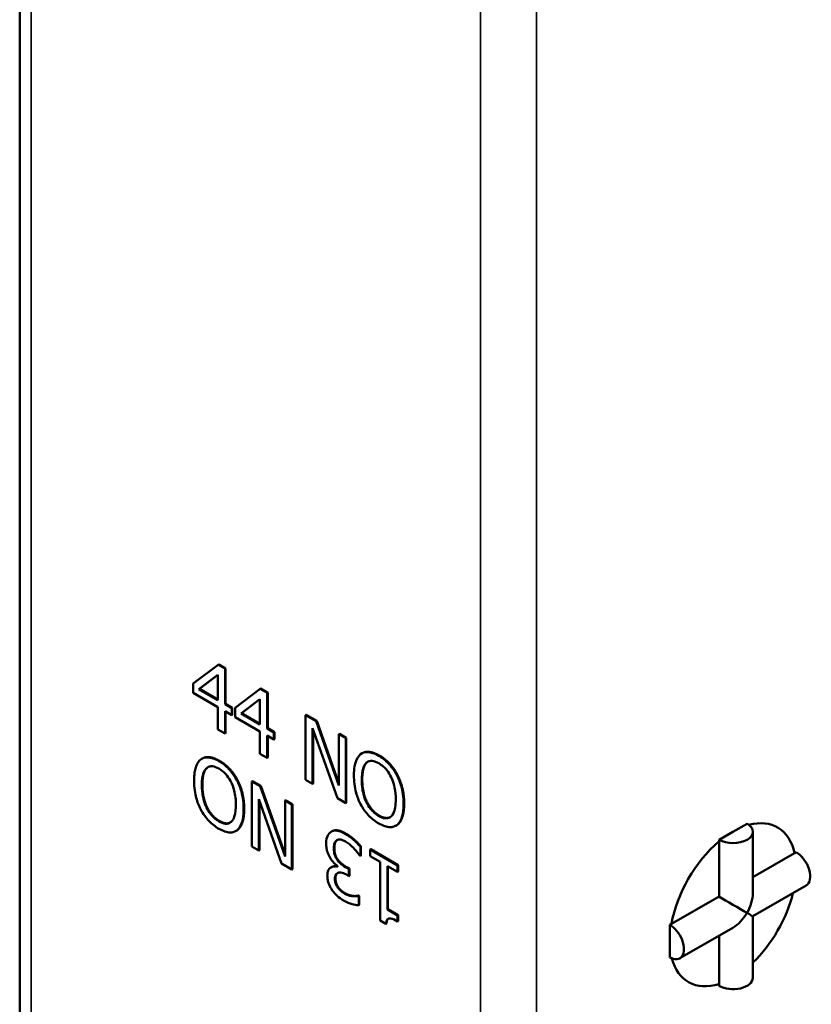
# Model space of a CAD drawing. Units: millimetres. Extents: x 13 to 546, y 6 to 425.
# Drawn here: x 430 to 440, y 280 to 292 of the extents above; entities that cross this region are included whole.
import ezdxf

# ---------------------------------------------------------------- set-up
doc = ezdxf.new("R2010")
doc.units = ezdxf.units.MM
doc.layers.add('Visible Narrow {c3}', color=7, linetype='Continuous', lineweight=35)
doc.layers.add('Visible {c3}', color=7, linetype='Continuous', lineweight=50)

msp = doc.modelspace()

# ---------------------------------------------------------------- linework, layer by layer
at = {"layer": 'Visible Narrow {c3}'}
for p, q in [((430.393, 271.221), (430.393, 313.324)), ((436.05, 310.067), (436.05, 267.963)), ((436.757, 268.132), (436.757, 309.897)), ((434.777, 282.714), (434.77, 282.71)), ((432.763, 282.647), (432.756, 282.643)), ((434.62, 282.625), (434.613, 282.621)), ((432.548, 282.345), (432.541, 282.341)), ((432.991, 282.405), (432.984, 282.401)), ((434.562, 282.412), (434.555, 282.408)), ((432.606, 282.065), (432.599, 282.061)), ((435.09, 282.108), (435.082, 282.104)), ((433.075, 282.042), (433.068, 282.038)), ((434.777, 281.956), (434.77, 281.952)), ((432.763, 281.89), (432.755, 281.886)), ((435.005, 281.842), (434.998, 281.838)), ((434.352, 281.733), (434.344, 281.729)), ((434.211, 281.546), (434.204, 281.542)), ((434.254, 281.403), (434.246, 281.399)), ((434.36, 281.312), (434.353, 281.308)), ((434.225, 281.162), (434.218, 281.158)), ((434.262, 281.052), (434.255, 281.048)), ((434.348, 280.977), (434.341, 280.973))]:
    msp.add_line(p, q, dxfattribs=at)
at = {"layer": 'Visible {c3}'}
for p, q in [((430.247, 313.478), (430.247, 271.474)), ((432.747, 283.858), (432.431, 283.619)), ((432.754, 283.862), (432.747, 283.858)), ((432.834, 283.808), (432.747, 283.858)), ((432.754, 283.862), (432.841, 283.812)), ((432.841, 283.812), (432.834, 283.808)), ((432.834, 283.359), (432.834, 283.808)), ((432.841, 283.812), (432.841, 283.363)), ((432.505, 283.548), (432.743, 283.731)), ((432.743, 283.73), (432.512, 283.553)), ((432.743, 283.731), (432.743, 283.412)), ((432.431, 283.619), (432.431, 283.503)), ((432.512, 283.553), (432.505, 283.548)), ((432.743, 283.412), (432.505, 283.548)), ((432.512, 283.553), (432.743, 283.42)), ((433.277, 283.552), (432.961, 283.313)), ((433.285, 283.556), (433.277, 283.552)), ((433.365, 283.502), (433.277, 283.552)), ((433.285, 283.556), (433.372, 283.506)), ((432.431, 283.503), (432.743, 283.323)), ((433.036, 283.243), (433.273, 283.425)), ((433.273, 283.424), (433.043, 283.247)), ((433.273, 283.425), (433.273, 283.106)), ((433.372, 283.506), (433.365, 283.502)), ((433.365, 283.054), (433.365, 283.502)), ((433.372, 283.506), (433.372, 283.058)), ((432.743, 283.323), (432.743, 283.043)), ((432.841, 283.363), (432.834, 283.359)), ((432.918, 283.311), (432.834, 283.359)), ((432.841, 283.363), (432.925, 283.315)), ((432.925, 283.315), (432.918, 283.311)), ((432.918, 283.222), (432.918, 283.311)), ((432.925, 283.315), (432.925, 283.227)), ((432.961, 283.313), (432.961, 283.198)), ((432.834, 282.99), (432.834, 283.271)), ((432.834, 283.271), (432.918, 283.222)), ((432.841, 283.267), (432.841, 282.994)), ((432.925, 283.227), (432.918, 283.222)), ((432.961, 283.198), (433.273, 283.018)), ((433.043, 283.247), (433.036, 283.243)), ((433.273, 283.106), (433.036, 283.243)), ((433.043, 283.247), (433.273, 283.114)), ((433.855, 283.228), (433.848, 283.224)), ((433.982, 283.147), (433.848, 283.224)), ((433.848, 283.224), (433.848, 282.406)), ((433.855, 283.228), (433.989, 283.151)), ((432.743, 283.043), (432.834, 282.99)), ((433.372, 283.058), (433.365, 283.054)), ((433.449, 283.005), (433.365, 283.054)), ((433.372, 283.058), (433.456, 283.009)), ((433.936, 282.356), (433.936, 283.06)), ((433.936, 283.06), (434.249, 282.175)), ((433.943, 283.04), (433.943, 282.36)), ((433.989, 283.151), (433.982, 283.147)), ((434.267, 282.335), (433.982, 283.147)), ((433.989, 283.151), (434.267, 282.36)), ((432.841, 282.994), (432.834, 282.99)), ((433.273, 283.018), (433.273, 282.737)), ((433.365, 282.685), (433.365, 282.965)), ((433.365, 282.965), (433.449, 282.917)), ((433.372, 282.961), (433.372, 282.689)), ((433.456, 283.009), (433.449, 283.005)), ((433.449, 282.917), (433.449, 283.005)), ((433.456, 282.921), (433.449, 282.917)), ((433.456, 283.009), (433.456, 282.921)), ((434.274, 282.987), (434.267, 282.983)), ((434.354, 282.932), (434.267, 282.983)), ((434.267, 282.983), (434.267, 282.335)), ((434.274, 282.987), (434.361, 282.936)), ((434.361, 282.936), (434.354, 282.932)), ((434.354, 282.115), (434.354, 282.932)), ((434.361, 282.936), (434.361, 282.119)), ((432.548, 282.676), (432.541, 282.672)), ((433.273, 282.737), (433.365, 282.685)), ((433.372, 282.689), (433.365, 282.685)), ((434.562, 282.743), (434.555, 282.739)), ((435.005, 282.472), (434.998, 282.468)), ((433.179, 282.391), (433.171, 282.387)), ((433.277, 282.326), (433.171, 282.387)), ((433.171, 282.387), (433.171, 281.569)), ((433.179, 282.391), (433.284, 282.33)), ((433.284, 282.33), (433.277, 282.326)), ((433.59, 281.441), (433.277, 282.326)), ((433.284, 282.33), (433.59, 281.465)), ((433.848, 282.406), (433.936, 282.356)), ((433.943, 282.36), (433.936, 282.356)), ((434.249, 282.175), (434.354, 282.115)), ((433.259, 281.519), (433.259, 282.166)), ((433.259, 282.166), (433.544, 281.355)), ((433.266, 282.146), (433.266, 281.523)), ((433.597, 282.15), (433.59, 282.146)), ((433.677, 282.096), (433.59, 282.146)), ((433.59, 282.146), (433.59, 281.441)), ((433.597, 282.15), (433.685, 282.1)), ((433.685, 282.1), (433.677, 282.096)), ((433.677, 281.278), (433.677, 282.096)), ((433.685, 282.1), (433.685, 281.282)), ((434.361, 282.119), (434.354, 282.115)), ((434.992, 281.834), (434.984, 281.83)), ((439.232, 281.754), (439.409, 281.855)), ((432.978, 281.767), (432.971, 281.763)), ((432.991, 281.775), (432.984, 281.771)), ((434.18, 281.759), (434.173, 281.755)), ((439.056, 281.652), (439.232, 281.754)), ((439.482, 281.754), (439.482, 280.978)), ((433.171, 281.569), (433.259, 281.519)), ((434.25, 281.65), (434.243, 281.647)), ((434.545, 281.571), (434.538, 281.567)), ((434.538, 281.451), (434.538, 281.567)), ((434.545, 281.571), (434.545, 281.455)), ((439.056, 281.629), (439.056, 281.652)), ((439.056, 281.629), (439.056, 280.937)), ((433.266, 281.523), (433.259, 281.519)), ((434.531, 281.455), (434.538, 281.451)), ((434.545, 281.455), (434.538, 281.451)), ((434.669, 281.533), (434.662, 281.529)), ((435.007, 281.33), (434.662, 281.529)), ((434.662, 281.529), (434.662, 281.445)), ((434.662, 281.445), (434.787, 281.373)), ((434.669, 281.533), (435.014, 281.334)), ((440.008, 281.485), (439.482, 281.182)), ((440.008, 281.485), (440.028, 281.496)), ((433.544, 281.355), (433.677, 281.278)), ((434.177, 281.309), (434.17, 281.305)), ((434.252, 281.318), (434.252, 281.31)), ((434.393, 281.285), (434.353, 281.308)), ((434.36, 281.312), (434.4, 281.289)), ((434.787, 281.373), (434.787, 280.636)), ((434.878, 280.773), (434.878, 281.32)), ((434.878, 281.32), (435.007, 281.247)), ((434.886, 281.316), (434.886, 280.777)), ((435.014, 281.334), (435.007, 281.33)), ((435.007, 281.247), (435.007, 281.33)), ((435.014, 281.334), (435.014, 281.251)), ((433.685, 281.282), (433.677, 281.278)), ((434.362, 281.213), (434.393, 281.194)), ((434.4, 281.289), (434.393, 281.285)), ((434.393, 281.194), (434.393, 281.285)), ((434.4, 281.199), (434.393, 281.194)), ((434.4, 281.289), (434.4, 281.199)), ((435.014, 281.251), (435.007, 281.247)), ((439.482, 280.689), (440.153, 281.075)), ((434.449, 280.945), (434.442, 280.941)), ((434.519, 280.95), (434.512, 280.946)), ((434.518, 280.943), (434.512, 280.946)), ((434.525, 280.947), (434.518, 280.943)), ((434.518, 280.827), (434.518, 280.943)), ((434.519, 280.95), (434.525, 280.947)), ((434.525, 280.947), (434.525, 280.831)), ((438.457, 280.592), (439.056, 280.937)), ((434.525, 280.831), (434.518, 280.827)), ((434.886, 280.777), (434.878, 280.773)), ((435.007, 280.699), (434.878, 280.773)), ((434.886, 280.777), (435.014, 280.703)), ((435.014, 280.703), (435.007, 280.699)), ((435.007, 280.624), (435.007, 280.699)), ((435.014, 280.703), (435.014, 280.628)), ((439.482, 280.689), (439.482, 279.914)), ((434.787, 280.636), (434.861, 280.594)), ((434.868, 280.598), (434.861, 280.594)), ((435.014, 280.628), (435.007, 280.624)), ((438.437, 280.58), (438.457, 280.592)), ((438.437, 280.376), (438.437, 280.58)), ((438.562, 280.159), (439.232, 280.545)), ((439.056, 279.835), (439.056, 280.444)), ((438.437, 280.171), (438.437, 280.376)), ((439.056, 279.812), (439.056, 279.835))]:
    msp.add_line(p, q, dxfattribs=at)
for centre, major_axis, ratio, start_param, end_param in [((439.232, 281.754), (0.25, 0), 0.575862, 3.926991, 7.068583), ((439.232, 280.834), (0.561, 0.975), 0.578093, 5.719947, 6.811577), ((439.232, 280.834), (0.561, 0.975), 0.578093, 1.007558, 2.130168), ((440.028, 281.292), (0.125, -0.217), 0.578093, 0, 2.358128), ((439.232, 280.834), (-0.25, 0.145), 0.001672, 3.927958, 5.498754), ((439.232, 280.834), (-0.177, -0.306), 0.576978, 1.571763, 2.357161), ((439.232, 280.834), (-0.561, -0.975), 0.578093, 1.103152, 2.035212), ((439.232, 280.834), (-0.177, -0.306), 0.576978, 0.784431, 1.571763), ((439.232, 280.834), (0.25, -0.145), 0.001672, 0.000967, 0.786365), ((438.437, 280.376), (0.125, -0.217), 0.578093, 5.499721, 8.641314), ((439.232, 280.834), (-0.561, -0.975), 0.578093, 5.750619, 6.842557), ((439.232, 279.914), (0.25, 0), 0.575862, 3.926991, 6.283185)]:
    msp.add_ellipse(centre, major_axis=major_axis, ratio=ratio, start_param=start_param, end_param=end_param, dxfattribs=at)
for points, degree, knots in [([(432.756, 282.643), (432.731, 282.658), (432.706, 282.67), (432.658, 282.685), (432.635, 282.69), (432.581, 282.691), (432.552, 282.681), (432.528, 282.663)], 3, [-0.03639249, -0.03639249, -0.03639249, -0.03639249, -0.02562533, -0.02562533, -0.01556102, -0.01556102, 0, 0, 0, 0]), ([(432.548, 282.676), (432.587, 282.699), (432.694, 282.687), (432.763, 282.647)], 2, [0.148308, 0.148308, 0.148308, 1, 2, 2, 2]), ([(434.542, 282.731), (434.513, 282.707), (434.493, 282.673), (434.471, 282.607), (434.457, 282.557), (434.457, 282.464)], 3, [-0.08928999, -0.08928999, -0.08928999, -0.08928999, -0.03405797, -0.03405797, 0, 0, 0, 0]), ([(434.77, 282.71), (434.744, 282.725), (434.719, 282.737), (434.671, 282.752), (434.648, 282.757), (434.594, 282.757), (434.566, 282.748), (434.542, 282.731)], 3, [-0.03618515, -0.03618515, -0.03618515, -0.03618515, -0.02548771, -0.02548771, -0.01543009, -0.01543009, 0, 0, 0, 0]), ([(434.562, 282.743), (434.599, 282.764), (434.706, 282.755), (434.777, 282.714)], 2, [0.151391, 0.151391, 0.151391, 1, 2, 2, 2]), ([(434.998, 282.468), (434.984, 282.494), (434.968, 282.519), (434.93, 282.572), (434.91, 282.595), (434.856, 282.653), (434.813, 282.685), (434.77, 282.71)], 3, [-0.03052373, -0.03052373, -0.03052373, -0.03052373, -0.02507534, -0.02507534, -0.01835941, -0.01835941, 0, 0, 0, 0]), ([(432.528, 282.663), (432.514, 282.653), (432.502, 282.639), (432.481, 282.606), (432.472, 282.586), (432.454, 282.529), (432.443, 282.477), (432.443, 282.398)], 3, [-0.06286359, -0.06286359, -0.06286359, -0.06286359, -0.04659229, -0.04659229, -0.02903626, -0.02903626, 0, 0, 0, 0]), ([(432.541, 282.341), (432.541, 282.376), (432.543, 282.411), (432.553, 282.469), (432.56, 282.494), (432.586, 282.546), (432.604, 282.56), (432.635, 282.577), (432.654, 282.581), (432.701, 282.576), (432.728, 282.565), (432.755, 282.55)], 3, [-0.04148704, -0.04148704, -0.04148704, -0.04148704, -0.03506283, -0.03506283, -0.02957546, -0.02957546, -0.02169825, -0.02169825, -0.01160696, -0.01160696, 0, 0, 0, 0]), ([(432.62, 282.569), (432.613, 282.564), (432.548, 282.506), (432.548, 282.345)], 2, [0.88702, 0.88702, 0.88702, 1, 2, 2, 2]), ([(432.755, 282.55), (432.771, 282.541), (432.787, 282.53), (432.816, 282.506), (432.83, 282.493), (432.866, 282.453), (432.885, 282.424), (432.925, 282.351), (432.939, 282.311), (432.965, 282.212), (432.97, 282.15), (432.97, 282.094)], 3, [-0.05233347, -0.05233347, -0.05233347, -0.05233347, -0.0467765, -0.0467765, -0.0415494, -0.0415494, -0.03259801, -0.03259801, -0.02055488, -0.02055488, 0, 0, 0, 0]), ([(432.984, 282.401), (432.97, 282.427), (432.955, 282.452), (432.921, 282.499), (432.903, 282.522), (432.843, 282.585), (432.8, 282.618), (432.756, 282.643)], 3, [-0.03739341, -0.03739341, -0.03739341, -0.03739341, -0.0277655, -0.0277655, -0.01855008, -0.01855008, 0, 0, 0, 0]), ([(434.555, 282.408), (434.555, 282.45), (434.559, 282.51), (434.585, 282.585), (434.597, 282.606), (434.613, 282.621)], 3, [-0.03462419, -0.03462419, -0.03462419, -0.03462419, -0.01149893, -0.01149893, 0, 0, 0, 0]), ([(434.613, 282.621), (434.623, 282.631), (434.635, 282.638), (434.662, 282.647), (434.676, 282.647), (434.714, 282.644), (434.742, 282.632), (434.77, 282.616)], 3, [-0.0217304, -0.0217304, -0.0217304, -0.0217304, -0.01717019, -0.01717019, -0.01198361, -0.01198361, 0, 0, 0, 0]), ([(434.77, 282.616), (434.789, 282.605), (434.807, 282.592), (434.842, 282.562), (434.858, 282.546), (434.894, 282.501), (434.912, 282.472), (434.927, 282.441)], 3, [-0.02555994, -0.02555994, -0.02555994, -0.02555994, -0.01772187, -0.01772187, -0.01038906, -0.01038906, 0, 0, 0, 0]), ([(434.457, 282.464), (434.457, 282.394), (434.465, 282.32), (434.499, 282.195), (434.517, 282.147), (434.542, 282.101)], 3, [-0.04125359, -0.04125359, -0.04125359, -0.04125359, -0.01568167, -0.01568167, 0, 0, 0, 0]), ([(434.927, 282.441), (434.952, 282.389), (434.964, 282.34), (434.981, 282.26), (434.985, 282.208), (434.985, 282.16)], 3, [-0.02664541, -0.02664541, -0.02664541, -0.02664541, -0.01756677, -0.01756677, 0, 0, 0, 0]), ([(435.082, 282.104), (435.082, 282.196), (435.069, 282.268), (435.041, 282.371), (435.022, 282.42), (434.998, 282.468)], 3, [-0.03396131, -0.03396131, -0.03396131, -0.03396131, -0.01617992, -0.01617992, 0, 0, 0, 0]), ([(432.443, 282.398), (432.443, 282.305), (432.457, 282.233), (432.485, 282.13), (432.503, 282.081), (432.528, 282.033)], 3, [-0.03396131, -0.03396131, -0.03396131, -0.03396131, -0.01617992, -0.01617992, 0, 0, 0, 0]), ([(432.599, 282.061), (432.574, 282.112), (432.562, 282.162), (432.545, 282.242), (432.541, 282.293), (432.541, 282.341)], 3, [-0.02664541, -0.02664541, -0.02664541, -0.02664541, -0.01756677, -0.01756677, 0, 0, 0, 0]), ([(433.068, 282.038), (433.068, 282.107), (433.06, 282.182), (433.026, 282.307), (433.008, 282.355), (432.984, 282.401)], 3, [-0.04125359, -0.04125359, -0.04125359, -0.04125359, -0.01568167, -0.01568167, 0, 0, 0, 0]), ([(434.77, 281.952), (434.755, 281.961), (434.739, 281.971), (434.71, 281.996), (434.696, 282.009), (434.66, 282.049), (434.64, 282.077), (434.601, 282.15), (434.587, 282.191), (434.561, 282.289), (434.555, 282.352), (434.555, 282.408)], 3, [-0.05233347, -0.05233347, -0.05233347, -0.05233347, -0.0467765, -0.0467765, -0.0415494, -0.0415494, -0.03259801, -0.03259801, -0.02055488, -0.02055488, 0, 0, 0, 0]), ([(432.755, 281.886), (432.737, 281.896), (432.719, 281.909), (432.684, 281.939), (432.668, 281.956), (432.632, 282.001), (432.614, 282.03), (432.599, 282.061)], 3, [-0.02555994, -0.02555994, -0.02555994, -0.02555994, -0.01772187, -0.01772187, -0.01038906, -0.01038906, 0, 0, 0, 0]), ([(432.97, 282.094), (432.97, 282.051), (432.967, 281.991), (432.941, 281.917), (432.929, 281.895), (432.912, 281.88)], 3, [-0.03462419, -0.03462419, -0.03462419, -0.03462419, -0.01149893, -0.01149893, 0, 0, 0, 0]), ([(434.542, 282.101), (434.555, 282.075), (434.571, 282.049), (434.604, 282.002), (434.622, 281.98), (434.683, 281.916), (434.726, 281.883), (434.77, 281.858)], 3, [-0.03739341, -0.03739341, -0.03739341, -0.03739341, -0.0277655, -0.0277655, -0.01855008, -0.01855008, 0, 0, 0, 0]), ([(434.985, 282.16), (434.985, 282.125), (434.982, 282.091), (434.972, 282.032), (434.965, 282.007), (434.939, 281.955), (434.921, 281.942), (434.891, 281.925), (434.872, 281.921), (434.824, 281.926), (434.798, 281.936), (434.77, 281.952)], 3, [-0.04148704, -0.04148704, -0.04148704, -0.04148704, -0.03506283, -0.03506283, -0.02957546, -0.02957546, -0.02169825, -0.02169825, -0.01160696, -0.01160696, 0, 0, 0, 0]), ([(434.998, 281.838), (435.012, 281.849), (435.024, 281.862), (435.045, 281.895), (435.054, 281.915), (435.072, 281.972), (435.082, 282.025), (435.082, 282.104)], 3, [-0.06286359, -0.06286359, -0.06286359, -0.06286359, -0.04659229, -0.04659229, -0.02903626, -0.02903626, 0, 0, 0, 0]), ([(432.528, 282.033), (432.542, 282.007), (432.557, 281.982), (432.595, 281.929), (432.616, 281.906), (432.67, 281.849), (432.713, 281.816), (432.756, 281.791)], 3, [-0.03052373, -0.03052373, -0.03052373, -0.03052373, -0.02507534, -0.02507534, -0.01835941, -0.01835941, 0, 0, 0, 0]), ([(432.984, 281.771), (433.012, 281.794), (433.032, 281.828), (433.055, 281.895), (433.068, 281.945), (433.068, 282.038)], 3, [-0.08928999, -0.08928999, -0.08928999, -0.08928999, -0.03405797, -0.03405797, 0, 0, 0, 0]), ([(432.912, 281.88), (432.902, 281.871), (432.891, 281.864), (432.863, 281.854), (432.849, 281.854), (432.812, 281.858), (432.784, 281.87), (432.755, 281.886)], 3, [-0.0217304, -0.0217304, -0.0217304, -0.0217304, -0.01717019, -0.01717019, -0.01198361, -0.01198361, 0, 0, 0, 0]), ([(432.763, 281.89), (432.814, 281.861), (432.877, 281.858), (432.898, 281.869)], 2, [0, 0, 0, 1, 1.646348, 1.646348, 1.646348]), ([(434.77, 281.858), (434.795, 281.844), (434.82, 281.832), (434.868, 281.816), (434.891, 281.812), (434.945, 281.811), (434.973, 281.82), (434.998, 281.838)], 3, [-0.03639249, -0.03639249, -0.03639249, -0.03639249, -0.02562533, -0.02562533, -0.01556102, -0.01556102, 0, 0, 0, 0]), ([(432.756, 281.791), (432.781, 281.777), (432.807, 281.765), (432.855, 281.749), (432.877, 281.745), (432.931, 281.744), (432.96, 281.753), (432.984, 281.771)], 3, [-0.03618515, -0.03618515, -0.03618515, -0.03618515, -0.02548771, -0.02548771, -0.01543009, -0.01543009, 0, 0, 0, 0]), ([(434.17, 281.753), (434.15, 281.741), (434.135, 281.722), (434.117, 281.682), (434.108, 281.654), (434.108, 281.605)], 3, [-0.04682783, -0.04682783, -0.04682783, -0.04682783, -0.01790331, -0.01790331, 0, 0, 0, 0]), ([(434.344, 281.729), (434.325, 281.74), (434.305, 281.75), (434.267, 281.763), (434.25, 281.767), (434.21, 281.769), (434.188, 281.765), (434.17, 281.753)], 3, [-0.02715672, -0.02715672, -0.02715672, -0.02715672, -0.01879103, -0.01879103, -0.01111272, -0.01111272, 0, 0, 0, 0]), ([(434.18, 281.759), (434.21, 281.777), (434.296, 281.765), (434.352, 281.733)], 2, [0.044693, 0.044693, 0.044693, 1, 2, 2, 2]), ([(434.538, 281.567), (434.51, 281.598), (434.479, 281.628), (434.433, 281.668), (434.395, 281.7), (434.344, 281.729)], 3, [-0.05834138, -0.05834138, -0.05834138, -0.05834138, -0.02142645, -0.02142645, 0, 0, 0, 0]), ([(434.108, 281.605), (434.108, 281.586), (434.109, 281.565), (434.115, 281.532), (434.119, 281.514), (434.135, 281.468), (434.145, 281.446), (434.157, 281.426)], 3, [-0.02903799, -0.02903799, -0.02903799, -0.02903799, -0.01515757, -0.01515757, -0.00716441, -0.00716441, 0, 0, 0, 0]), ([(434.204, 281.542), (434.204, 281.568), (434.207, 281.592), (434.217, 281.617), (434.225, 281.634), (434.243, 281.647)], 3, [-0.03879963, -0.03879963, -0.03879963, -0.03879963, -0.01160211, -0.01160211, 0, 0, 0, 0]), ([(434.25, 281.651), (434.231, 281.637), (434.211, 281.59), (434.211, 281.546)], 2, [0.004038, 0.004038, 0.004038, 1, 2, 2, 2]), ([(434.243, 281.647), (434.249, 281.651), (434.257, 281.654), (434.273, 281.656), (434.282, 281.656), (434.311, 281.65), (434.33, 281.642), (434.35, 281.631)], 3, [-0.01662169, -0.01662169, -0.01662169, -0.01662169, -0.0125564, -0.0125564, -0.00836688, -0.00836688, 0, 0, 0, 0]), ([(434.35, 281.631), (434.385, 281.611), (434.418, 281.583), (434.465, 281.535), (434.502, 281.496), (434.531, 281.455)], 3, [-0.04845838, -0.04845838, -0.04845838, -0.04845838, -0.01513106, -0.01513106, 0, 0, 0, 0]), ([(434.157, 281.426), (434.171, 281.403), (434.187, 281.381), (434.22, 281.347), (434.236, 281.331), (434.252, 281.318)], 3, [-0.01520007, -0.01520007, -0.01520007, -0.01520007, -0.00708706, -0.00708706, 0, 0, 0, 0]), ([(434.246, 281.399), (434.239, 281.409), (434.233, 281.42), (434.221, 281.445), (434.216, 281.458), (434.207, 281.491), (434.204, 281.517), (434.204, 281.542)], 3, [-0.01441659, -0.01441659, -0.01441659, -0.01441659, -0.01209466, -0.01209466, -0.00907365, -0.00907365, 0, 0, 0, 0]), ([(434.252, 281.31), (434.236, 281.316), (434.22, 281.318), (434.19, 281.315), (434.177, 281.31), (434.148, 281.292), (434.139, 281.278), (434.125, 281.248), (434.122, 281.226), (434.122, 281.202)], 3, [-0.02374421, -0.02374421, -0.02374421, -0.02374421, -0.0194642, -0.0194642, -0.01509339, -0.01509339, -0.00878319, -0.00878319, 0, 0, 0, 0]), ([(434.353, 281.308), (434.323, 281.326), (434.3, 281.343), (434.271, 281.368), (434.258, 281.382), (434.246, 281.399)], 3, [-0.01257879, -0.01257879, -0.01257879, -0.01257879, -0.0061356, -0.0061356, 0, 0, 0, 0]), ([(434.122, 281.202), (434.122, 281.184), (434.123, 281.164), (434.13, 281.13), (434.135, 281.111), (434.154, 281.063), (434.168, 281.038), (434.185, 281.015)], 3, [-0.02655244, -0.02655244, -0.02655244, -0.02655244, -0.01599474, -0.01599474, -0.00855792, -0.00855792, 0, 0, 0, 0]), ([(434.218, 281.158), (434.218, 281.169), (434.219, 281.178), (434.222, 281.196), (434.224, 281.204), (434.232, 281.221), (434.24, 281.229), (434.26, 281.239), (434.274, 281.241), (434.313, 281.237), (434.337, 281.227), (434.362, 281.213)], 3, [-0.03286582, -0.03286582, -0.03286582, -0.03286582, -0.02837415, -0.02837415, -0.02425412, -0.02425412, -0.017788, -0.017788, -0.01029091, -0.01029091, 0, 0, 0, 0]), ([(434.255, 281.048), (434.248, 281.057), (434.242, 281.067), (434.234, 281.085), (434.228, 281.097), (434.22, 281.127), (434.218, 281.143), (434.218, 281.158)], 3, [-0.01566893, -0.01566893, -0.01566893, -0.01566893, -0.00992766, -0.00992766, -0.00552973, -0.00552973, 0, 0, 0, 0]), ([(434.185, 281.015), (434.204, 280.988), (434.226, 280.963), (434.266, 280.928), (434.292, 280.907), (434.334, 280.883)], 3, [-0.04231214, -0.04231214, -0.04231214, -0.04231214, -0.01741696, -0.01741696, 0, 0, 0, 0]), ([(434.341, 280.973), (434.325, 280.982), (434.31, 280.993), (434.287, 281.012), (434.272, 281.025), (434.255, 281.048)], 3, [-0.02687823, -0.02687823, -0.02687823, -0.02687823, -0.00860747, -0.00860747, 0, 0, 0, 0]), ([(434.442, 280.941), (434.426, 280.943), (434.409, 280.946), (434.384, 280.953), (434.366, 280.959), (434.341, 280.973)], 3, [-0.03311253, -0.03311253, -0.03311253, -0.03311253, -0.01048987, -0.01048987, 0, 0, 0, 0]), ([(434.512, 280.946), (434.503, 280.944), (434.492, 280.942), (434.478, 280.941), (434.465, 280.939), (434.442, 280.941)], 3, [-0.03369459, -0.03369459, -0.03369459, -0.03369459, -0.01046572, -0.01046572, 0, 0, 0, 0]), ([(434.334, 280.883), (434.367, 280.863), (434.401, 280.85), (434.458, 280.834), (434.491, 280.826), (434.518, 280.827)], 3, [-0.03085621, -0.03085621, -0.03085621, -0.03085621, -0.01285473, -0.01285473, 0, 0, 0, 0]), ([(434.861, 280.594), (434.861, 280.605), (434.863, 280.615), (434.868, 280.632), (434.871, 280.64), (434.879, 280.652), (434.884, 280.657), (434.895, 280.661), (434.904, 280.664), (434.946, 280.656), (434.977, 280.641), (435.007, 280.624)], 3, [-0.06597363, -0.06597363, -0.06597363, -0.06597363, -0.05004747, -0.05004747, -0.03630114, -0.03630114, -0.02140288, -0.02140288, -0.01281739, -0.01281739, 0, 0, 0, 0])]:
    msp.add_open_spline(points, degree=degree, knots=knots, dxfattribs=at)
for points in [[(434.777, 282.714), (434.849, 282.673), (434.965, 282.548), (435.005, 282.472)], [(432.763, 282.647), (432.835, 282.606), (432.949, 282.484), (432.991, 282.405)], [(434.62, 282.625), (434.592, 282.6), (434.562, 282.491), (434.562, 282.412)], [(434.635, 282.637), (434.627, 282.632), (434.62, 282.625)], [(435.005, 282.472), (435.045, 282.395), (435.09, 282.21), (435.09, 282.108)], [(432.548, 282.345), (432.548, 282.264), (432.579, 282.122), (432.606, 282.065)], [(432.991, 282.405), (433.032, 282.327), (433.075, 282.142), (433.075, 282.042)], [(434.562, 282.412), (434.562, 282.251), (434.679, 282.012), (434.777, 281.956)], [(432.606, 282.065), (432.634, 282.006), (432.713, 281.918), (432.763, 281.89)], [(435.09, 282.108), (435.09, 282.009), (435.046, 281.873), (435.005, 281.842)], [(433.075, 282.042), (433.075, 281.939), (433.031, 281.808), (432.991, 281.775)], [(434.777, 281.956), (434.859, 281.909), (434.913, 281.937)], [(435.005, 281.842), (434.998, 281.837), (434.992, 281.834)], [(432.991, 281.775), (432.984, 281.77), (432.978, 281.767)], [(434.352, 281.733), (434.405, 281.702), (434.509, 281.612), (434.545, 281.571)], [(434.211, 281.546), (434.211, 281.502), (434.233, 281.431), (434.254, 281.403)], [(434.177, 281.309), (434.209, 281.328), (434.252, 281.316)], [(434.254, 281.403), (434.274, 281.375), (434.328, 281.331), (434.36, 281.312)], [(434.251, 281.235), (434.225, 281.216), (434.225, 281.162)], [(434.225, 281.162), (434.225, 281.131), (434.246, 281.075), (434.262, 281.052)], [(434.262, 281.052), (434.28, 281.028), (434.323, 280.992), (434.348, 280.977)], [(434.348, 280.977), (434.374, 280.963), (434.425, 280.948), (434.449, 280.945)], [(434.449, 280.945), (434.472, 280.943), (434.506, 280.947), (434.519, 280.95)], [(434.89, 280.659), (434.871, 280.645), (434.868, 280.598)]]:
    msp.add_open_spline(points, degree=2, dxfattribs=at)

doc.saveas('drawing.dxf')
